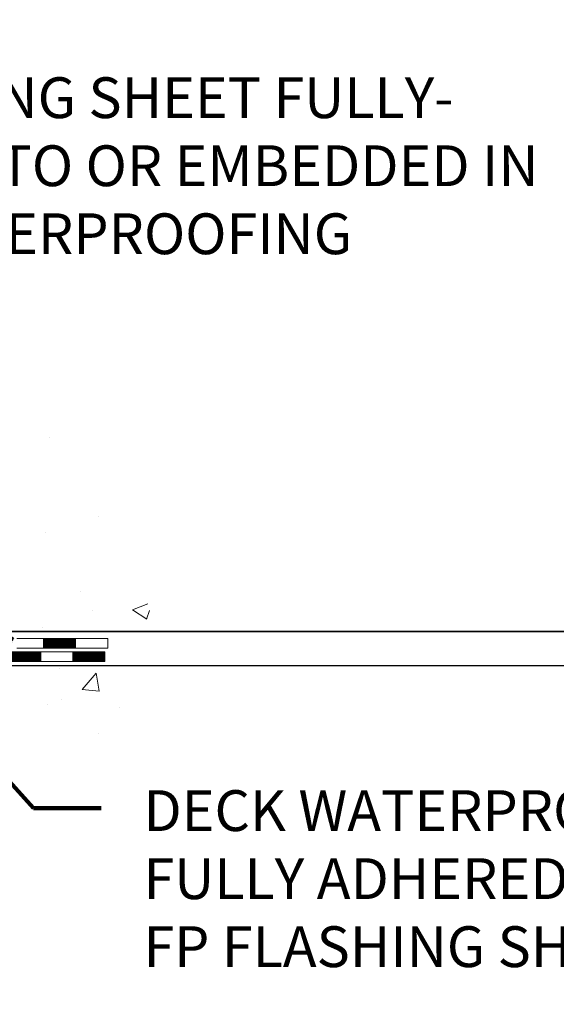
# Model space of a CAD drawing. Extents: x 13 to 3254, y -423 to 1977.
# Drawn here: x 400 to 404, y -409 to -402 of the extents above; entities that cross this region are included whole.
import ezdxf

# ---------------------------------------------------------------- set-up
doc = ezdxf.new("R2010")
doc.units = 0
doc.header["$LTSCALE"] = 5
doc.header["$MEASUREMENT"] = 0
doc.layers.get('DEFPOINTS').update_dxf_attribs({"linetype": 'CONTINUOUS'})
for name, color, linetype, lineweight in [('CONCRETE - H', 130, 'CONTINUOUS', 9), ('CONCRETE - L', 132, 'CONTINUOUS', 13), ('DECK COAT - H', 20, 'CONTINUOUS', 20), ('DECK COAT - L', 22, 'CONTINUOUS', 18), ('DIMS', 50, 'CONTINUOUS', 25), ('TEXT - 4', 241, 'CONTINUOUS', 25)]:
    doc.layers.add(name, color=color, linetype=linetype, lineweight=lineweight)
doc.styles.add('ROMANS', font='romans', dxfattribs={"width": 0.9})
doc.dimstyles.get("Standard").update_dxf_attribs({"dimtxt": 0.18, "dimasz": 0.18, "dimexe": 0.18, "dimexo": 0.0625, "dimgap": 0.09, "dimtad": 0, "dimtih": 1, "dimtoh": 1, "dimdec": 4, "dimzin": 0, "dimdsep": 46, "dimtxsty": 'Standard', "dimcen": 0.09, "dimadec": 0, "dimazin": 0, "dimtfac": 1, "dimtdec": 4, "dimtofl": 0, "dimtmove": 0, "dimatfit": 3, "dimfxl": 1, "dimtolj": 1, "dimtzin": 0, "dimarcsym": 0})

# ---------------------------------------------------------------- blocks, each defined once
blk = doc.blocks.new('*D23')
at = {"layer": 'DEFPOINTS', "color": 0, "transparency": 16777216}
for p in [(399.5839318564565, -397.581616290979), (397.8804036065806, -406.0875985942365), (410.3199298224169, -406.0875985942365)]:
    blk.add_point(p, dxfattribs=at)
at = {"layer": 'DIMS', "color": 0, "lineweight": -2, "transparency": 16777216}
for p, q in [((399.8839318564565, -397.581616290979), (410.6199298224169, -397.581616290979)), ((410.3199298224169, -397.881616290979), (410.3199298224169, -400.9376870225109)), ((410.3199298224169, -405.7875985942365), (410.3199298224169, -402.3376870225109)), ((398.1804036065806, -406.0875985942365), (410.6199298224169, -406.0875985942365))]:
    blk.add_line(p, q, dxfattribs=at)
at = {"layer": 'DIMS', "color": 0, "transparency": 16777216}
for points in [[(410.2699298224169, -397.881616290979), (410.3699298224169, -397.881616290979), (410.3199298224169, -397.581616290979)], [(410.2699298224169, -405.7875985942365), (410.3699298224169, -405.7875985942365), (410.3199298224169, -406.0875985942365)]]:
    blk.add_solid(points, dxfattribs=at)
at = {"layer": 'DIMS', "color": 0, "transparency": 16777216, "insert": (410.319929822417, -401.6376870225108), "char_height": 0.3, "attachment_point": 5}
blk.add_mtext('\\A1;8 1/2 IN\\P [216.1mm]', dxfattribs=at)
blk = doc.blocks.new('*D24')
at = {"layer": 'DEFPOINTS', "color": 0, "transparency": 16777216}
for p in [(397.8804036065806, -406.0875485942365), (406.9930241200377, -406.0875485942365), (398.3134154424479, -406.3375980942353)]:
    blk.add_point(p, dxfattribs=at)
at = {"layer": 'DIMS', "color": 0, "lineweight": -2, "transparency": 16777216}
for p, q in [((407.2930241200377, -405.0567358685373), (406.9930241200377, -405.0567358685373)), ((406.9930241200377, -405.0567358685373), (406.9930241200377, -405.4875485942365)), ((406.9930241200377, -405.7875485942365), (406.9930241200377, -405.4875485942365)), ((398.1804036065806, -406.0875485942365), (407.2930241200377, -406.0875485942365)), ((398.6134154424479, -406.3375980942353), (407.2930241200377, -406.3375980942353)), ((406.9930241200377, -406.6375980942353), (406.9930241200377, -406.9375980942353))]:
    blk.add_line(p, q, dxfattribs=at)
at = {"layer": 'DIMS', "color": 0, "transparency": 16777216}
for points in [[(406.9430241200377, -405.7875485942365), (407.0430241200377, -405.7875485942365), (406.9930241200377, -406.0875485942365)], [(406.9430241200377, -406.6375980942353), (407.0430241200377, -406.6375980942353), (406.9930241200377, -406.3375980942353)]]:
    blk.add_solid(points, dxfattribs=at)
at = {"layer": 'DIMS', "color": 0, "transparency": 16777216, "insert": (408.5430241200378, -405.0567358685371), "char_height": 0.3, "attachment_point": 5}
blk.add_mtext('\\A1;1/4 IN\\P [6.4mm]', dxfattribs=at)

msp = doc.modelspace()

# ---------------------------------------------------------------- hatches: boundary and pattern name
at = {"layer": 'CONCRETE - H'}
h = msp.add_hatch(dxfattribs=at)
h.set_pattern_fill('AR-CONC', color=256, scale=0.21)
h.set_pattern_definition([(49.99999999999999, (0, 0), (1.506246383461582, -0.1317794834634497), [0.1575, -1.7325]), (355, (0, 0), (-0.2913778005873, 1.579603480770025), [0.126, -1.386]), (100.45144446, (0.1255205301, -0.0109816224), (1.214868578126935, 1.447823981034122), [0.1338544032, -1.4723984352]), (46.18420000000002, (0, 0.42), (2.241206794410302, -0.3475904896654607), [0.23625, -2.598749999999999]), (96.63563549, (0.1867671645, 0.3910340553), (1.96279008591588, 2.045649061626556), [0.2007817182, -2.208598895999999]), (351.1841639899999, (0, 0.42), (1.962790084615023, 2.045649060566979), [0.189, -2.0790000021]), (21, (0.21, 0.315), (1.25350480944877, -0.8454996703972115), [0.1575, -1.7325]), (326.0000000000001, (0.21, 0.315), (0.5109621970353216, 1.522815094598391), [0.126, -1.386]), (71.45144474, (0.3144587334, 0.2445416946), (1.764466991132939, 0.677315420893343), [0.133854399, -1.4723984352]), (37.50000000000001, (0, 0), (0.0255356961663104, 0.6990770930457542), [0, -1.3692, 0, -1.407, 0, -1.39125]), (7.499999999999999, (0, 0), (0.552446028628512, 0.8282645949529565), [0, -0.8021999999999999, 0, -1.3377, 0, -0.53025]), (327.5, (-0.4683, 0), (1.121027115962059, -0.04736523064219748), [0, -0.525, 0, -1.638, 0, -2.1735]), (317.5, (-0.6783, 0), (1.224690955619011, 0.2102204628978672), [0, -0.6825, 0, -1.0878, 0, -1.5435])])
edge = h.paths.add_edge_path()
edge.add_spline(control_points=[(404.1399903318022, -397.581616290979), (404.4786572794287, -400.3214691057784), (398.1293412541752, -398.567851482346), (396.9029139041239, -401.8072457309465), (398.3392041163814, -403.6140722533214), (400.3511430862198, -404.6301720301619), (400.5288112146737, -406.1171628236825), (400.6951489840275, -406.3375954958047)], knot_values=[0, 0, 0, 0, 7.647858646881327, 8.120773413290657, 9.927886861935406, 13.56752557788605, 14.32546729888132, 14.32546729888132, 14.32546729888132, 14.32546729888132], degree=3, periodic=0)
edge.add_line((400.6951489840275, -406.3375954958068), (400.2021458160262, -406.337595495808))
edge.add_line((400.2021458160262, -406.337595495808), (400.2021443000493, -406.1407454872951))
edge.add_line((400.2021443000493, -406.1407454872951), (399.5324636320055, -406.140745487295))
edge.add_arc((399.5324636323064, -406.1013754850105), 0.03937000228449961, 239.99490622094902, 269.99999956213594, ccw=False)
edge.add_line((399.5127756000493, -406.1354691569413), (399.3770146924315, -406.0570875604469))
edge.add_arc((399.3218997243882, -406.1525564872935), 0.110235999998388, 60.00181964827698, 90.00000000014772)
edge.add_line((399.3218997243879, -406.0423204872951), (398.4139417833589, -406.0423204872951))
edge.add_arc((398.4139417834367, -406.0029504867068), 0.03937000058823514, 239.9974527993387, 269.99999988683203, ccw=False)
edge.add_line((398.3942552673806, -406.0370450321927), (397.7141695971999, -405.6443979046243))
edge.add_arc((397.6541696564184, -405.7483209874298), 0.1200000001398939, 60.00003268743141, 90.0007238004463)
edge.add_line((397.6541681404943, -405.6283209872994), (397.4427282739128, -405.6283209872994))
edge.add_arc((397.4427282739127, -405.5889509872994), 0.0393699999999626, 225.0000000000585, 270.0000000002482, ccw=False)
edge.add_line((397.4148894799374, -405.6167897812747), (397.2984199238484, -405.5003202252224))
edge.add_arc((397.0487209814085, -405.7500252315666), 0.3531319187625728, 45.00069570158461, 76.09850587989)
edge.add_arc((396.7594363884149, -406.9187950048892), 1.557170273114453, 76.09811403558966, 103.9020008910708)
edge.add_arc((396.4701517953321, -405.7500252314502), 0.3531319186174672, 103.9020008911063, 132.1169401458552)
edge.add_line((396.2333252996307, -405.4880798881431), (396.1039832968916, -405.6167897812747))
edge.add_arc((396.0761445028081, -405.5889509871375), 0.03937000019097166, 269.99779393083753, 314.99999994483875, ccw=False)
edge.add_line((396.0761429869382, -405.6283209872993), (394.3652394004323, -405.6283209872994))
edge.add_arc((394.3652394004322, -405.5889509872995), 0.03936999999984891, 179.9999999997518, 270.0000000001654, ccw=False)
edge.add_line((394.3258694004323, -405.5889509872994), (394.3258694004264, -400.2279013616531))
edge.add_arc((394.3652394004263, -400.2279013616529), 0.03936999999984891, 107.3023772372803, 180.0000000002482, ccw=False)
edge.add_arc((394.225927359658, -399.7806872478164), 0.4290404058598245, 287.3023772371802, 306.974901039667)
edge.add_arc((394.1494410198493, -399.7185791556774), 0.52519959618439, 309.566644175654, 345.6920565175372)
edge.add_arc((393.0794908334505, -399.4317241288606), 1.632909065609046, 345.2170686115421, 355.1808035833603)
edge.add_arc((393.3486573056279, -399.6656520532989), 1.361411651893304, 4.074979495402906, 18.33505396015283)
edge.add_arc((394.2141866833597, -399.3730971485289), 0.4478254090915228, 17.6402559385037, 71.87109708271997)
edge.add_arc((394.3842644519235, -398.8959135842824), 0.06004988997897937, 193.4822306559681, 239.2153921071421, ccw=False)
edge.add_line((394.3258694004264, -398.9099138431064), (394.3258694004264, -398.7206787942478))
edge.add_line((394.3258694004264, -398.7206787942478), (394.2274444004267, -398.7206787942478))
edge.add_line((394.2274444004267, -398.7206787942478), (394.2274444004267, -398.7161262381277))
edge.add_arc((394.2668144004267, -398.7161262381275), 0.03936999999990576, 122.9031521393492, 180.0000000002482, ccw=False)
edge.add_line((394.2454278037908, -398.6830715805989), (394.5606457442466, -398.4791233491259))
edge.add_arc((394.3796736573202, -398.2779733548865), 0.2705775608380487, 311.9773110940814, 358.5307111492305)
edge.add_line((394.6501622556368, -398.2849112659383), (394.9380749358488, -398.2849112659383))
edge.add_arc((394.9392787773921, -398.2073749500013), 0.07754566089434661, 269.1104878121833, 360.8895121878174)
edge.add_line((395.0168150933291, -398.206171108458), (395.0168150933291, -397.5816136925573))
edge.add_line((395.0168150933291, -397.5816136925573), (404.1399903318022, -397.5816162909792))
h.paths.add_polyline_path([(397.3802618161701, -403.3895567800374), (403.907404673313, -403.3895567800374), (403.907404673313, -401.9395567800374), (397.3802618161701, -401.9395567800374)], flags=24)
h.paths.add_polyline_path([(397.8669627153487, -401.2347561843295), (404.4455341439202, -401.2347561843295), (404.4455341439202, -399.7847561843295), (397.8669627153487, -399.7847561843295)], flags=25)
h = msp.add_hatch(dxfattribs=at)
h.set_pattern_fill('AR-CONC', color=256, scale=0.21)
h.set_pattern_definition([(49.99999999999999, (-1, 0), (1.506246383461582, -0.1317794834634497), [0.1575, -1.7325]), (355, (-1, 0), (-0.2913778005873, 1.579603480770025), [0.126, -1.386]), (100.45144446, (-0.8744794699, -0.0109816224), (1.214868578126935, 1.447823981034122), [0.1338544031999999, -1.472398435199999]), (46.18420000000002, (-1, 0.42), (2.241206794410302, -0.3475904896654607), [0.2362499999999999, -2.598749999999999]), (96.63563549, (-0.8132328355, 0.3910340553), (1.96279008591588, 2.045649061626556), [0.2007817182, -2.208598895999999]), (351.1841639899999, (-1, 0.42), (1.962790084615023, 2.045649060566979), [0.189, -2.0790000021]), (21, (-0.79, 0.315), (1.25350480944877, -0.8454996703972115), [0.1575, -1.7325]), (326.0000000000001, (-0.79, 0.315), (0.5109621970353216, 1.522815094598391), [0.126, -1.386]), (71.45144474, (-0.6855412666, 0.2445416946), (1.764466991132939, 0.677315420893343), [0.133854399, -1.4723984352]), (37.50000000000001, (-1, 0), (0.0255356961663104, 0.6990770930457542), [0, -1.3692, 0, -1.407, 0, -1.39125]), (7.499999999999999, (-1, 0), (0.552446028628512, 0.8282645949529565), [0, -0.8021999999999999, 0, -1.3377, 0, -0.53025]), (327.5, (-1.4683, 0), (1.121027115962059, -0.04736523064219748), [0, -0.525, 0, -1.638, 0, -2.1735]), (317.5, (-1.6783, 0), (1.224690955619011, 0.2102204628978672), [0, -0.6825, 0, -1.0878, 0, -1.5435])])
edge = h.paths.add_edge_path()
edge.add_line((400.6951459520697, -406.3375980942286), (396.989657156023, -406.337598094239))
edge.add_line((396.989657156023, -406.337598094239), (396.9896571560253, -407.1532774365687))
edge.add_line((396.9896571560253, -407.1532774365688), (396.7240727264796, -407.0801016302711))
edge.add_line((396.7240727264796, -407.0801016302711), (396.8343245412689, -407.1835459108376))
edge.add_line((396.8343245412689, -407.1835459108376), (396.522174545561, -407.1344480441573))
edge.add_line((396.522174545561, -407.1344480441573), (396.5221745455588, -406.3375980942403))
edge.add_line((396.5221745455588, -406.3375980942403), (393.5839318564565, -406.3375980942485))
edge.add_line((393.5839318564565, -406.3375980942485), (393.5839318564622, -408.3509446836906))
edge.add_spline(control_points=[(393.5839318564622, -408.3509446836906), (394.0450238492461, -408.3332281707364), (394.9977528539655, -408.2908251250772), (396.822395662226, -408.9880425346838), (398.1379262351098, -406.9907915460362), (400.4781500387041, -407.4837152098481), (400.6579198582515, -406.534221811321), (400.6951459520697, -406.3375980942286)], knot_values=[0, 0, 0, 0, 1.397549631201155, 2.888563849999591, 5.206810909420753, 7.353000021316029, 7.913502031059904, 7.913502031059904, 7.913502031059904, 7.913502031059904], degree=3, periodic=0)
at = {"layer": 'DECK COAT - H'}
h = msp.add_hatch(dxfattribs=at)
h.set_pattern_fill('ANSI31', color=256, scale=0.03937, style=0)
h.set_pattern_definition([(45, (204.7413146867943, -567.7144764896792), (-0.003479849246914297, 0.003479849246914297), [])])
h.paths.add_polyline_path([(397.5537486419553, -405.6283235857214), (397.6541666245147, -405.6283235857214, -0.1316523525283877), (397.7141665652421, -405.6444005030463), (397.7474015053342, -405.6635886793809), (397.7119685053342, -405.7249604356455), (397.6766140498887, -405.7045485581629, 0.1316523525285442), (397.6566140696463, -405.6991895857213), (397.5537486419553, -405.6991895857213)])
h.paths.add_polyline_path([(397.9165410935805, -405.8430703189676), (397.9519740935805, -405.7816985627031), (398.1565466818264, -405.8998084460251), (398.1211136818264, -405.9611802022897)])
h.paths.add_polyline_path([(398.3611192700723, -406.017918329347), (398.3942537708474, -406.0370485170913, 0.1316523525284907), (398.4139387514011, -406.042323085717), (398.5729935514009, -406.042323085717), (398.5729935514009, -406.113189085717), (398.4139387514009, -406.113189085717, -0.131652352528452), (398.3588208058507, -406.098420293565), (398.3256862700723, -406.0792900856117)])
h.paths.add_polyline_path([(398.8092135514012, -406.042323085717), (399.0454335514009, -406.042323085717), (399.0454335514009, -406.113189085717), (398.8092135514012, -406.113189085717)])
h.paths.add_polyline_path([(399.2816535514012, -406.042323085717), (399.32189669243, -406.042323085717, -0.1316524975873674), (399.3770146924297, -406.0570919093054), (399.5127756000478, -406.1354735058641), (399.4773426000478, -406.1968452621286), (399.3415816924297, -406.1184636655699, 0.1316524975873194), (399.32189669243, -406.113189085717), (399.2816535514012, -406.113189085717)])
h.paths.add_polyline_path([(399.7297043000476, -406.140748085717), (399.9659243000478, -406.140748085717), (399.9659243000478, -406.211614085717), (399.7297043000476, -406.211614085717)])
h.paths.add_polyline_path([(397.6657007904878, -405.9255506655699), (397.7011337904878, -405.8641789093053), (397.90570631137, -405.9822889093055), (397.8702733113699, -406.04366066557)])
h.paths.add_polyline_path([(398.1102788322519, -406.1003989093055), (398.3148513531337, -406.2185089093054), (398.2794183531337, -406.2798806655699), (398.0748458322519, -406.16177066557)])
h.paths.add_polyline_path([(398.5277280528708, -406.239173085717), (398.763948052871, -406.239173085717), (398.763948052871, -406.310039085717), (398.5277280528708, -406.310039085717)])
h.paths.add_polyline_path([(399.0001680528708, -406.239173085717), (399.236388052871, -406.239173085717), (399.236388052871, -406.310039085717), (399.0001680528708, -406.310039085717)])
h.paths.add_polyline_path([(399.4726080528708, -406.239173085717), (399.708828052871, -406.239173085717), (399.708828052871, -406.310039085717), (399.4726080528708, -406.310039085717)])
h.paths.add_polyline_path([(399.9450480528708, -406.239173085717), (400.181268052871, -406.239173085717), (400.181268052871, -406.310039085717), (399.9450480528708, -406.310039085717)])

# ---------------------------------------------------------------- linework, layer by layer
at = {"layer": 'CONCRETE - L'}
msp.add_line((396.989657156023, -406.337598094239), (400.6951459520697, -406.3375980942286), dxfattribs=at)
at = {"layer": 'DECK COAT - L'}
for p, q in [((399.7297043000476, -406.211614085717), (399.7297043000476, -406.140748085717)), ((399.9659243000478, -406.211614085717), (399.9659243000478, -406.140748085717)), ((399.708828052871, -406.310039085717), (399.708828052871, -406.239173085717)), ((399.9450480528708, -406.310039085717), (399.9450480528708, -406.239173085717))]:
    msp.add_line(p, q, dxfattribs=at)
for points in [[(399.5324606000477, -406.140748085717), (400.2021443000476, -406.140748085717), (400.2021443000476, -406.211614085717), (399.5324606000477, -406.211614085717, -0.1316524975873946)], [(398.3611919162813, -406.239173085717), (400.181268052871, -406.239173085717), (400.181268052871, -406.310039085717), (398.3611919162813, -406.310039085717, -0.1316524975873946)]]:
    msp.add_lwpolyline(points, format="xyb", dxfattribs=at)

# ---------------------------------------------------------------- texts
at = {"layer": 'TEXT - 4', "char_height": 0.3, "attachment_point": 1, "style": 'ROMANS'}
for s, width, insert in [('FP FLASHING SHEET FULLY-\\PADHERED TO OR EMBEDDED IN\\PDECK WATERPROOFING', 9.738129707668406, (397.4552618161701, -402.0145567800374)), ('DECK WATERPROOFING OVERLAY\\PFULLY ADHERED TO\\PFP FLASHING SHEET', 9.677023230139753, (400.4648814172069, -407.2556181462087))]:
    msp.add_mtext_dynamic_manual_height_columns(s, width=width, gutter_width=90, heights=[0], dxfattribs=dict(at, insert=insert))

# ---------------------------------------------------------------- dimensions: what is measured, and where the dimension line sits
at = {"layer": 'DIMS'}
for base, p1, p2, override, picture, middle in [((410.3199298224169, -406.0875985942365), (399.5839318564565, -397.581616290979), (397.8804036065806, -406.0875985942365), {"dimtxt": 0.3, "dimasz": 0.3, "dimexe": 0.3, "dimexo": 0.3, "dimgap": 0.3, "dimlunit": 5, "dimpost": ' IN', "dimfrac": 2}, '*D23', (410.319929822417, -401.6376870225108)), ((406.9930241200377, -406.0875485942365), (398.3134154424479, -406.3375980942353), (397.8804036065806, -406.0875485942365), {"dimtxt": 0.3, "dimasz": 0.3, "dimexe": 0.3, "dimexo": 0.3, "dimgap": 0.3, "dimlunit": 5, "dimpost": ' IN', "dimtmove": 1, "dimfrac": 2}, '*D24', (407.7835641032356, -405.0567358685371))]:
    dim = msp.add_linear_dim(base=base, p1=p1, p2=p2, angle=90, text='<>\\P[]', dimstyle='Standard', override=override, dxfattribs=at)
    dim.commit()
    dim.dimension.update_dxf_attribs({"geometry": picture, "text_midpoint": middle, "dimtype": 160})

# ---------------------------------------------------------------- leaders
at = {"layer": 'TEXT - 4'}
msp.add_leader([(398.6507038468911, -406.2734195840587), (399.6566021084527, -407.388265042329), (400.1538313860292, -407.388265042329)], dimstyle='Standard', override={"dimtxt": 0.7, "dimasz": 0.3, "dimexe": 0.5, "dimexo": 0.5, "dimtih": 0, "dimtoh": 0, "dimtxsty": 'ROMANS', "dimdle": 0.05, "dimclrd": 256, "dimclre": 256, "dimclrt": 256, "dimtfac": 0.3, "dimlwd": 65535, "dimlwe": 65535}, dxfattribs=at)

doc.saveas('drawing.dxf')
